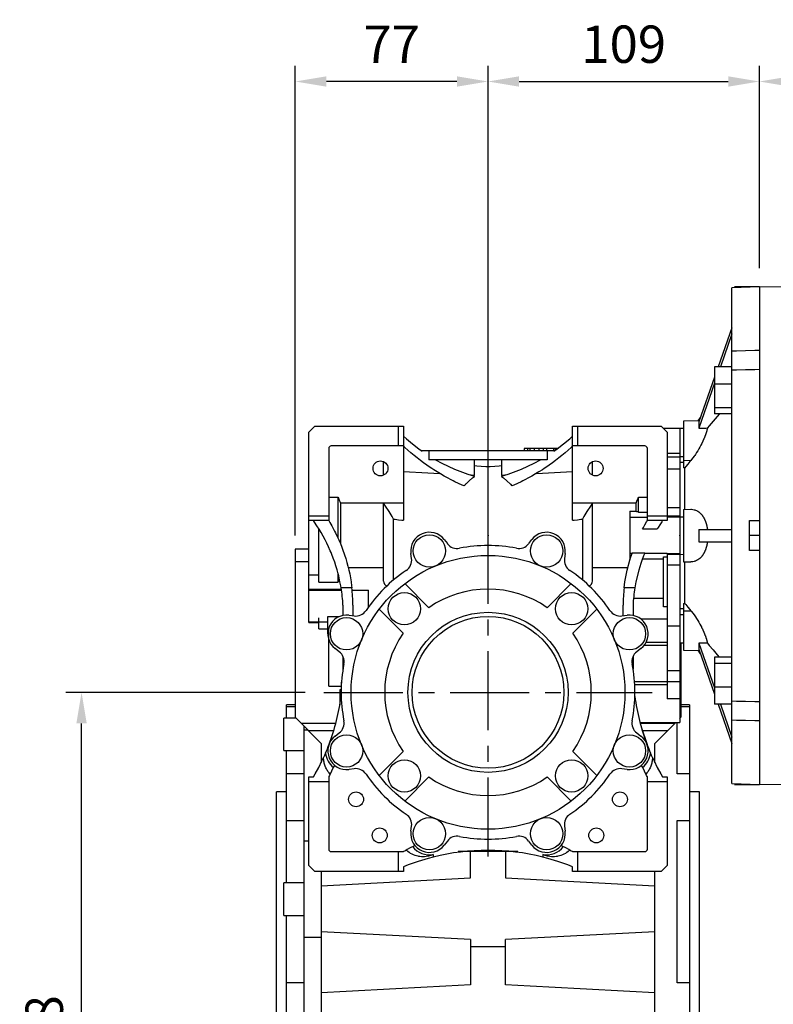
# Model space of a CAD drawing. Extents: x -2501 to 943, y -647 to 1837.
# Drawn here: x -828 to -525, y 240 to 636 of the extents above; entities that cross this region are included whole.
import ezdxf

# ---------------------------------------------------------------- set-up
doc = ezdxf.new("R2010")
doc.units = 0
doc.header["$MEASUREMENT"] = 0
doc.linetypes.add('CENTER', pattern=[50.8, 31.75, -6.35, 6.35, -6.35])
doc.layers.add('AM_0', color=7, linetype='Continuous', lineweight=30)
doc.layers.add('CENTER', color=1, linetype='CENTER')
doc.styles.add('MX_NOTE_STANDARD', font='txt.shx', dxfattribs={"height": 3.15, "bigfont": 'extfont.shx'})
doc.dimstyles.new('MXDIMSTYLE', dxfattribs={"dimtxt": 3.15, "dimasz": 2.5, "dimexe": 1.5, "dimexo": 1, "dimgap": 1, "dimtad": 1, "dimdec": 4, "dimdsep": 46, "dimtxsty": 'MX_NOTE_STANDARD', "dimcen": 2.5, "dimadec": 0, "dimazin": 0, "dimtfac": 1, "dimtdec": 4, "dimtmove": 2, "dimatfit": 3, "dimfxl": 0, "dimtolj": 1, "dimarcsym": 0})

# ---------------------------------------------------------------- blocks, each defined once
blk = doc.blocks.new('*D31')
at = {"color": 3, "linetype": 'Continuous', "lineweight": -2}
for p, q in [((-713.15, 365.19), (-809.17, 365.19)), ((-802.92, 100.19), (-802.92, 352.69)), ((-721.28, 87.69), (-809.17, 87.69))]:
    blk.add_line(p, q, dxfattribs=at)
at = {"color": 3}
for points in [[(-800.84, 352.69), (-805.01, 352.69), (-802.92, 365.19)], [(-805.01, 100.19), (-800.84, 100.19), (-802.92, 87.69)]]:
    blk.add_solid(points, dxfattribs=at)
at = {"layer": 'DEFPOINTS', "color": 0}
for p in [(-802.92, 365.19), (-705.65, 365.19), (-713.78, 87.69)]:
    blk.add_point(p, dxfattribs=at)
at = {"color": 3, "linetype": 'Continuous', "insert": (-817.92, 226.44), "char_height": 15, "attachment_point": 5, "rotation": 90}
blk.add_mtext('\\A1;278', dxfattribs=at)
blk = doc.blocks.new('*D32')
at = {"color": 3, "linetype": 'Continuous', "lineweight": -2}
for p, q in [((-717.09, 428.2), (-717.09, 616.92)), ((-639.65, 438.69), (-639.65, 616.92)), ((-652.15, 610.67), (-704.59, 610.67))]:
    blk.add_line(p, q, dxfattribs=at)
at = {"color": 3}
for points in [[(-704.59, 612.75), (-704.59, 608.59), (-717.09, 610.67)], [(-652.15, 608.59), (-652.15, 612.75), (-639.65, 610.67)]]:
    blk.add_solid(points, dxfattribs=at)
at = {"layer": 'DEFPOINTS', "color": 0}
for p in [(-717.09, 610.67), (-639.65, 431.19), (-717.09, 420.7)]:
    blk.add_point(p, dxfattribs=at)
at = {"color": 3, "linetype": 'Continuous', "insert": (-678.37, 625.67), "char_height": 15, "attachment_point": 5}
blk.add_mtext('\\A1;77', dxfattribs=at)
blk = doc.blocks.new('*D33')
at = {"color": 3, "linetype": 'Continuous', "lineweight": -2}
for p, q in [((-639.65, 438.69), (-639.65, 616.92)), ((-530.65, 536.26), (-530.65, 616.92)), ((-627.15, 610.67), (-543.15, 610.67))]:
    blk.add_line(p, q, dxfattribs=at)
at = {"color": 3}
for points in [[(-627.15, 612.75), (-627.15, 608.59), (-639.65, 610.67)], [(-543.15, 608.59), (-543.15, 612.75), (-530.65, 610.67)]]:
    blk.add_solid(points, dxfattribs=at)
at = {"layer": 'DEFPOINTS', "color": 0}
for p in [(-530.65, 610.67), (-530.65, 528.76), (-639.65, 431.19)]:
    blk.add_point(p, dxfattribs=at)
at = {"color": 3, "linetype": 'Continuous', "insert": (-585.15, 625.67), "char_height": 15, "attachment_point": 5}
blk.add_mtext('\\A1;109', dxfattribs=at)
blk = doc.blocks.new('*D45')
at = {"color": 3, "linetype": 'Continuous', "lineweight": -2}
for p, q in [((-530.65, 535.69), (-530.65, 616.92)), ((-224.65, 511.65), (-224.65, 616.92)), ((-518.15, 610.67), (-237.15, 610.67))]:
    blk.add_line(p, q, dxfattribs=at)
at = {"color": 3}
for points in [[(-518.15, 612.75), (-518.15, 608.59), (-530.65, 610.67)], [(-237.15, 608.59), (-237.15, 612.75), (-224.65, 610.67)]]:
    blk.add_solid(points, dxfattribs=at)
at = {"layer": 'DEFPOINTS', "color": 0}
for p in [(-224.65, 610.67), (-530.65, 528.19), (-224.65, 504.15)]:
    blk.add_point(p, dxfattribs=at)
at = {"color": 3, "linetype": 'Continuous', "insert": (-377.65, 625.67), "char_height": 15, "attachment_point": 5}
blk.add_mtext('\\A1;306', dxfattribs=at)

msp = doc.modelspace()

# ---------------------------------------------------------------- linework, layer by layer
for p, q in [((-530.65, 528.19), (-541.65, 527.81)), ((-541.65, 328.57), (-541.65, 527.81)), ((-530.65, 528.19), (-530.65, 328.19)), ((-541.65, 511.71), (-547.2, 496.01)), ((-541.65, 509.21), (-546.32, 496.01)), ((-541.65, 496.01), (-548.65, 496.01)), ((-548.65, 496.01), (-548.65, 477.05)), ((-548.65, 491.88), (-555.01, 473.87)), ((-548.65, 489.38), (-555.01, 471.37)), ((-541.65, 489.07), (-548.65, 489.07)), ((-541.65, 479.59), (-548.65, 479.59)), ((-554.37, 475.68), (-555.38, 474.3)), ((-541.65, 477.05), (-548.65, 477.05)), ((-711.65, 469.72), (-709.18, 472.19)), ((-709.18, 472.19), (-673.65, 472.19)), ((-675.65, 464.19), (-675.65, 472.19)), ((-673.65, 472.19), (-673.65, 434.33)), ((-605.65, 472.19), (-570.13, 472.19)), ((-605.65, 434.33), (-605.65, 472.19)), ((-603.65, 472.19), (-603.65, 464.19)), ((-570.13, 472.19), (-567.65, 469.72)), ((-562.65, 471.22), (-569.16, 471.22)), ((-561.15, 471.25), (-562.65, 471.23)), ((-562.65, 471.23), (-562.65, 459.93)), ((-554.86, 474.31), (-561.15, 474.2)), ((-561.15, 474.2), (-561.15, 455.47)), ((-711.65, 393.19), (-711.65, 469.72)), ((-567.65, 469.72), (-567.65, 434.19)), ((-703.65, 463.19), (-703.65, 434.19)), ((-673.65, 464.19), (-702.65, 464.19)), ((-625.15, 463.19), (-625.15, 462.19)), ((-611.68, 463.19), (-625.15, 463.19)), ((-625.11, 463.19), (-625.11, 462.19)), ((-623.82, 463.19), (-623.82, 462.19)), ((-622.8, 463.19), (-622.8, 462.19)), ((-621.13, 463.19), (-621.13, 462.19)), ((-619.27, 463.19), (-619.27, 462.19)), ((-617.5, 463.19), (-617.5, 462.19)), ((-616.17, 463.19), (-616.17, 462.19)), ((-613.3, 463.19), (-613.3, 462.19)), ((-612.68, 463.19), (-612.68, 462.46)), ((-576.65, 464.19), (-605.65, 464.19)), ((-575.65, 434.19), (-575.65, 463.19)), ((-613.07, 462.19), (-666.24, 462.19)), ((-666.15, 462.13), (-666.15, 462.19)), ((-663.4, 462.19), (-663.4, 458.69)), ((-615.9, 462.19), (-615.9, 458.69)), ((-613.15, 462.19), (-613.15, 462.13)), ((-562.65, 461.16), (-567.65, 461.16)), ((-562.65, 459.67), (-567.65, 459.67)), ((-562.65, 461.16), (-562.65, 435.59)), ((-562.65, 459.93), (-561.15, 459.92)), ((-681.65, 452.44), (-681.65, 457.94)), ((-615.9, 458.69), (-663.4, 458.69)), ((-645.1, 452.47), (-645.1, 458.69)), ((-639.65, 424.19), (-639.65, 455.81)), ((-634.2, 458.69), (-634.2, 452.47)), ((-597.65, 452.44), (-597.65, 457.94)), ((-561.15, 458.45), (-558.12, 458.42)), ((-560.54, 438.7), (-560.54, 455.46)), ((-645.1, 451.89), (-645.1, 452.07)), ((-634.2, 452.07), (-634.2, 451.89)), ((-562.65, 454.94), (-567.65, 454.94)), ((-703.65, 443.67), (-699.9, 443.67)), ((-699.9, 427.15), (-699.9, 443.67)), ((-579.2, 437.66), (-579.2, 443.67)), ((-579.2, 443.67), (-575.65, 443.67)), ((-673.65, 441.18), (-698.9, 441.18)), ((-698.9, 441.18), (-698.9, 424.85)), ((-681.65, 409.91), (-681.65, 441.18)), ((-580.2, 441.18), (-605.65, 441.18)), ((-597.65, 409.91), (-597.65, 441.18)), ((-580.2, 437.96), (-580.2, 441.18)), ((-562.65, 439.39), (-567.65, 439.39)), ((-711.65, 436.19), (-703.65, 436.19)), ((-582.65, 437.96), (-582.65, 418.5)), ((-582.65, 437.96), (-580.2, 437.96)), ((-575.65, 435.46), (-582.65, 435.46)), ((-579.2, 437.66), (-575.65, 437.66)), ((-575.65, 436.19), (-567.65, 436.19)), ((-562.65, 435.99), (-567.65, 435.99)), ((-562.65, 435.59), (-567.65, 435.59)), ((-562.65, 435.72), (-561.15, 435.75)), ((-562.65, 435.72), (-562.65, 420.66)), ((-561.15, 438.69), (-558.12, 438.74)), ((-561.15, 438.69), (-561.15, 417.69)), ((-703.65, 434.19), (-711.65, 434.19)), ((-677.55, 410.39), (-677.55, 434.81)), ((-601.75, 434.81), (-601.75, 410.39)), ((-567.65, 434.19), (-575.65, 434.19)), ((-534.65, 422.19), (-534.65, 434.19)), ((-534.65, 434.19), (-530.65, 434.19)), ((-707.65, 409.48), (-707.65, 430.99)), ((-577.55, 430.88), (-571.72, 430.88)), ((-555.01, 430.69), (-541.65, 430.69)), ((-530.65, 428.19), (-534.65, 428.19)), ((-657.24, 426.57), (-655.98, 424.94)), ((-623.32, 424.94), (-622.07, 426.57)), ((-555.01, 425.69), (-541.65, 425.69)), ((-717.15, 422.69), (-717.15, 355.19)), ((-711.65, 422.69), (-717.15, 422.69)), ((-670.36, 418.99), (-670.62, 421.03)), ((-608.68, 421.03), (-608.95, 418.99)), ((-581.88, 420.92), (-582.65, 420.92)), ((-576.7, 421.17), (-581.8, 421.17)), ((-567.65, 420.92), (-576.8, 420.92)), ((-569.15, 399.53), (-569.15, 419.61)), ((-569.15, 419.61), (-567.65, 419.61)), ((-567.65, 420.92), (-567.65, 362.64)), ((-562.65, 420.79), (-567.65, 420.79)), ((-562.65, 420.55), (-567.65, 420.55)), ((-562.65, 420.79), (-562.65, 353.13)), ((-562.65, 420.66), (-561.15, 420.63)), ((-530.65, 422.19), (-534.65, 422.19)), ((-711.65, 417.69), (-717.15, 417.69)), ((-582.59, 418.72), (-582.65, 418.72)), ((-569.15, 418.72), (-577.65, 418.72)), ((-562.65, 416.35), (-567.65, 416.35)), ((-561.15, 417.69), (-558.12, 417.64)), ((-560.54, 400.92), (-560.54, 417.68)), ((-711.65, 412.41), (-707.65, 412.41)), ((-699.9, 409.48), (-699.9, 413.08)), ((-681.65, 415.2), (-695.76, 415.2)), ((-583.54, 415.2), (-597.65, 415.2)), ((-707.65, 409.48), (-699.9, 409.48)), ((-673.08, 408.87), (-663.42, 399.21)), ((-615.89, 399.21), (-606.23, 408.87)), ((-711.65, 406.63), (-698.57, 406.63)), ((-711.65, 406.27), (-698.51, 406.27)), ((-694.34, 407.24), (-698.66, 407.24)), ((-694.24, 406.3), (-687.65, 406.3)), ((-694.24, 406.27), (-687.65, 406.27)), ((-687.65, 399.5), (-687.65, 406.3)), ((-580.64, 407.24), (-584.97, 407.24)), ((-697.9, 396.09), (-697.9, 400.19)), ((-693.9, 400.19), (-693.9, 395.95)), ((-585.4, 395.95), (-585.4, 400.19)), ((-581.4, 400.19), (-581.4, 396.09)), ((-569.15, 402.85), (-581.21, 402.85)), ((-561.15, 400.91), (-561.15, 382.18)), ((-695.49, 396.16), (-693.45, 395.89)), ((-673.67, 388.96), (-683.33, 398.61)), ((-595.98, 398.61), (-605.63, 388.96)), ((-585.86, 395.89), (-583.81, 396.16)), ((-567.65, 399.53), (-569.15, 399.53)), ((-562.65, 396.45), (-561.15, 396.46)), ((-561.15, 397.93), (-558.12, 397.96)), ((-711.65, 393.47), (-703.97, 393.47)), ((-711.65, 393.19), (-707.65, 393.19)), ((-707.65, 390.69), (-707.65, 395.13)), ((-703.97, 388.72), (-703.97, 395.64)), ((-703.97, 395.64), (-699.39, 395.64)), ((-567.65, 394.63), (-578.21, 394.63)), ((-562.65, 391.81), (-567.65, 391.81)), ((-707.65, 390.69), (-703.97, 390.69)), ((-703.65, 367.69), (-703.65, 390.08)), ((-567.65, 383.99), (-577.02, 383.99)), ((-567.65, 385.17), (-576.23, 385.17)), ((-562.65, 385.15), (-561.15, 385.13)), ((-562.15, 385.14), (-562.15, 355.19)), ((-555.01, 385.01), (-548.65, 367)), ((-699.4, 381.52), (-701.04, 382.77)), ((-578.27, 382.77), (-579.9, 381.52)), ((-561.15, 382.18), (-554.86, 382.07)), ((-555.38, 382.08), (-554.37, 380.7)), ((-555.01, 382.51), (-548.65, 364.5)), ((-697.9, 374.69), (-697.9, 379.64)), ((-581.4, 379.64), (-581.4, 374.69)), ((-548.65, 379.33), (-548.65, 360.37)), ((-541.65, 379.33), (-548.65, 379.33)), ((-541.65, 376.79), (-548.65, 376.79)), ((-562.65, 373.87), (-567.65, 373.87)), ((-698.65, 369.3), (-698.51, 369.3)), ((-698.65, 369.3), (-698.65, 363.4)), ((-567.65, 369.35), (-580.8, 369.35)), ((-567.65, 368.22), (-580.73, 368.22)), ((-562.65, 369.39), (-567.65, 369.39)), ((-703.65, 367.69), (-698.65, 367.69)), ((-698.65, 366.19), (-699.15, 366.19)), ((-699.15, 366.19), (-699.15, 360.13)), ((-698.65, 367.19), (-698.62, 367.19)), ((-541.65, 367.31), (-548.65, 367.31)), ((-717.15, 360.19), (-720.65, 360.19)), ((-720.65, 354.87), (-720.65, 360.19)), ((-698.65, 363.69), (-699.15, 363.69)), ((-562.65, 362.64), (-567.65, 362.64)), ((-558.65, 360.19), (-562.15, 360.19)), ((-558.65, 360.19), (-558.65, 110.19)), ((-541.65, 360.37), (-548.65, 360.37)), ((-547.2, 360.37), (-541.65, 344.67)), ((-546.32, 360.37), (-541.65, 347.17)), ((-720.65, 359.48), (-717.15, 359.48)), ((-562.15, 359.48), (-558.65, 359.48)), ((-716.83, 354.87), (-721.65, 354.87)), ((-721.65, 341.87), (-721.65, 354.87)), ((-717.15, 355.19), (-706.65, 344.69)), ((-700.78, 352.69), (-714.65, 352.69)), ((-578.64, 353.13), (-562.65, 353.13)), ((-564.65, 352.69), (-578.52, 352.69)), ((-572.65, 344.69), (-564.21, 353.13)), ((-563.65, 332.49), (-563.65, 353.26)), ((-562.65, 354.69), (-562.15, 355.19)), ((-713.65, 351.69), (-713.65, 158.69)), ((-713.65, 350.14), (-712.11, 350.14)), ((-701.64, 349.69), (-711.65, 349.69)), ((-701.04, 347.61), (-699.4, 348.86)), ((-579.9, 348.86), (-578.27, 347.61)), ((-578.16, 351.37), (-575.77, 344.17)), ((-567.65, 349.69), (-577.6, 349.69)), ((-706.65, 344.69), (-706.65, 337.02)), ((-572.65, 337.02), (-572.65, 344.69)), ((-721.65, 341.87), (-713.65, 341.87)), ((-720.65, 288.57), (-720.65, 341.87)), ((-683.33, 331.76), (-673.67, 341.42)), ((-605.63, 341.42), (-595.98, 331.76)), ((-713.65, 332.49), (-720.65, 332.49)), ((-693.45, 334.49), (-695.49, 334.22)), ((-583.81, 334.22), (-585.86, 334.49)), ((-558.65, 332.49), (-563.65, 332.49)), ((-711.65, 331.19), (-709.8, 331.19)), ((-711.65, 295.66), (-711.65, 331.19)), ((-703.65, 329.19), (-711.65, 329.19)), ((-703.65, 331.19), (-703.65, 302.19)), ((-663.42, 331.17), (-673.08, 321.51)), ((-606.23, 321.51), (-615.89, 331.17)), ((-575.65, 302.19), (-575.65, 331.19)), ((-567.65, 329.19), (-575.65, 329.19)), ((-569.5, 331.19), (-567.65, 331.19)), ((-567.65, 331.19), (-567.65, 295.66)), ((-541.65, 328.57), (-530.65, 328.19)), ((-720.65, 325.19), (-724.65, 325.19)), ((-724.65, 145.19), (-724.65, 325.19)), ((-554.65, 325.19), (-558.65, 325.19)), ((-554.65, 145.19), (-554.65, 325.19)), ((-720.65, 313.66), (-713.65, 313.66)), ((-563.65, 313.66), (-558.65, 313.66)), ((-563.65, 248.5), (-563.65, 313.66)), ((-670.62, 309.35), (-670.36, 311.39)), ((-608.95, 311.39), (-608.68, 309.35)), ((-713.65, 305.5), (-711.65, 305.5)), ((-655.98, 305.44), (-657.24, 303.81)), ((-622.07, 303.81), (-623.32, 305.44)), ((-702.65, 301.19), (-673.65, 301.19)), ((-675.65, 293.19), (-675.65, 301.19)), ((-627.65, 301.19), (-651.65, 301.19)), ((-646.65, 290.58), (-646.65, 301.19)), ((-632.65, 301.19), (-632.65, 290.58)), ((-605.65, 301.19), (-576.65, 301.19)), ((-603.65, 301.19), (-603.65, 293.19)), ((-661.65, 300.01), (-661.65, 298.97)), ((-617.65, 300.01), (-617.65, 298.97)), ((-709.18, 293.19), (-711.65, 295.66)), ((-673.65, 293.19), (-709.18, 293.19)), ((-706.65, 293.19), (-706.65, 165.69)), ((-673.65, 295.04), (-673.65, 293.19)), ((-605.65, 293.19), (-605.65, 295.04)), ((-570.13, 293.19), (-605.65, 293.19)), ((-572.65, 165.69), (-572.65, 293.19)), ((-567.65, 295.66), (-570.13, 293.19)), ((-706.65, 287.44), (-646.65, 290.58)), ((-632.65, 290.58), (-572.65, 287.44)), ((-713.65, 288.57), (-721.65, 288.57)), ((-721.65, 275.57), (-721.65, 288.57)), ((-721.65, 275.57), (-713.65, 275.57)), ((-720.65, 194.81), (-720.65, 275.57)), ((-713.65, 266.76), (-706.65, 266.76)), ((-646.65, 265.8), (-706.65, 268.94)), ((-646.65, 265.8), (-646.65, 247.58)), ((-572.65, 268.94), (-632.65, 265.8)), ((-632.65, 247.58), (-632.65, 265.8)), ((-632.65, 262.97), (-646.65, 262.97)), ((-713.65, 248.5), (-720.65, 248.5)), ((-558.65, 248.5), (-563.65, 248.5))]:
    msp.add_line(p, q)
at = {"color": 7}
for p, q in [((-530.65, 528.19), (-540.65, 528.19)), ((-530.65, 528.19), (-530.65, 328.19)), ((-540.65, 328.19), (-530.65, 328.19))]:
    msp.add_line(p, q, dxfattribs=at)
for points in [[(-541.65, 502.41), (-539.82, 502.46), (-536.16, 502.55), (-532.49, 502.64), (-530.65, 502.68)], [(-530.65, 494.9), (-532.49, 494.86), (-536.16, 494.77), (-539.82, 494.68), (-541.65, 494.63)], [(-546.81, 477.04), (-547.63, 476.06), (-549.23, 474.15), (-550.77, 472.32), (-551.51, 471.43)], [(-551.51, 471.43), (-551.52, 471.38), (-551.54, 471.28), (-551.56, 471.18), (-551.58, 471.13), (-551.59, 471.07), (-551.61, 470.97), (-551.64, 470.86), (-551.66, 470.76), (-551.69, 470.65), (-551.72, 470.54), (-551.73, 470.49), (-551.75, 470.43), (-551.78, 470.32), (-551.81, 470.21), (-551.84, 470.09), (-551.88, 469.98), (-551.91, 469.86), (-551.93, 469.8), (-551.95, 469.75), (-551.98, 469.63), (-552.02, 469.51), (-552.04, 469.45), (-552.06, 469.39), (-552.1, 469.27), (-552.14, 469.15), (-552.16, 469.09), (-552.18, 469.03), (-552.22, 468.91), (-552.27, 468.78), (-552.31, 468.66), (-552.35, 468.54), (-552.4, 468.41), (-552.42, 468.35), (-552.45, 468.29), (-552.49, 468.16), (-552.54, 468.03), (-552.59, 467.91), (-552.64, 467.78), (-552.69, 467.65), (-552.72, 467.59), (-552.74, 467.52), (-552.8, 467.4), (-552.85, 467.27), (-552.9, 467.14), (-552.96, 467.01), (-553.01, 466.88), (-553.04, 466.82), (-553.07, 466.75), (-553.13, 466.63), (-553.18, 466.5), (-553.24, 466.37), (-553.3, 466.24), (-553.36, 466.11), (-553.39, 466.05), (-553.42, 465.98), (-553.48, 465.86), (-553.54, 465.73), (-553.6, 465.6), (-553.66, 465.48), (-553.72, 465.35), (-553.75, 465.29), (-553.78, 465.22), (-553.84, 465.1), (-553.91, 464.97), (-553.94, 464.91), (-554.13, 464.53), (-554.54, 463.77), (-554.96, 463.01), (-555.41, 462.26), (-555.88, 461.52), (-556.36, 460.79), (-556.6, 460.43), (-556.85, 460.08), (-557.35, 459.39), (-557.86, 458.74), (-558.12, 458.42)], [(-555.01, 473.87), (-555, 473.83), (-554.98, 473.75), (-554.97, 473.66), (-554.96, 473.61), (-554.95, 473.56), (-554.94, 473.45), (-554.93, 473.34), (-554.93, 473.21), (-554.92, 473.09), (-554.92, 472.95), (-554.92, 472.88), (-554.92, 472.81), (-554.92, 472.67), (-554.93, 472.51), (-554.93, 472.35), (-554.94, 472.19), (-554.95, 472.02), (-554.96, 471.93), (-554.97, 471.84), (-554.98, 471.66), (-555, 471.47), (-555.01, 471.37)], [(-555.01, 471.37), (-554.43, 471.38), (-553.26, 471.4), (-552.1, 471.42), (-551.51, 471.43)], [(-673.65, 468.19), (-672.46, 467.11), (-670.01, 465.03), (-667.46, 463.07), (-666.15, 462.13)], [(-613.15, 462.13), (-611.85, 463.07), (-609.3, 465.03), (-606.85, 467.11), (-605.65, 468.19)], [(-649.28, 448.13), (-650.03, 448.46), (-651.51, 449.14), (-652.97, 449.85), (-653.7, 450.21), (-654.43, 450.58), (-655.87, 451.34), (-657.29, 452.13), (-658.7, 452.95), (-660.1, 453.8), (-661.47, 454.67), (-662.16, 455.11), (-662.84, 455.56), (-664.18, 456.49), (-665.5, 457.43), (-666.81, 458.41), (-668.1, 459.4), (-669.37, 460.43), (-670, 460.95), (-670.62, 461.47), (-671.85, 462.54), (-673.06, 463.63), (-673.65, 464.19)], [(-605.65, 464.19), (-606.25, 463.63), (-607.46, 462.54), (-608.69, 461.47), (-609.31, 460.95), (-609.94, 460.43), (-611.21, 459.4), (-612.5, 458.41), (-613.8, 457.43), (-615.13, 456.49), (-616.47, 455.56), (-617.15, 455.11), (-617.83, 454.67), (-619.21, 453.8), (-620.6, 452.95), (-622.01, 452.13), (-623.44, 451.34), (-624.88, 450.58), (-625.6, 450.21), (-626.33, 449.85), (-627.8, 449.14), (-629.28, 448.46), (-630.03, 448.13)], [(-660.74, 458.69), (-658.25, 457.33), (-653.12, 454.91), (-647.81, 452.91), (-645.1, 452.07)], [(-639.65, 455.81), (-640.56, 455.87), (-642.37, 456), (-644.19, 456.13), (-645.1, 456.19)], [(-634.21, 456.19), (-635.12, 456.13), (-636.94, 456), (-638.75, 455.87), (-639.65, 455.81)], [(-634.2, 452.07), (-631.49, 452.91), (-626.18, 454.91), (-621.05, 457.33), (-618.56, 458.69)], [(-561.15, 457.55), (-561.4, 457.55), (-561.9, 457.56), (-562.4, 457.56), (-562.65, 457.56)], [(-560.54, 455.46), (-560.65, 455.46), (-560.85, 455.46), (-561.05, 455.47), (-561.15, 455.47)], [(-558.12, 458.42), (-558.54, 457.91), (-559.36, 456.91), (-560.15, 455.94), (-560.54, 455.46)], [(-673.65, 453.91), (-671.19, 453.79), (-666.3, 453.54), (-661.47, 453.3), (-659.08, 453.18)], [(-649.28, 448.13), (-649.17, 448.25), (-648.96, 448.48), (-648.74, 448.72), (-648.64, 448.83), (-648.53, 448.94), (-648.31, 449.17), (-648.08, 449.39), (-647.28, 450.15), (-645.85, 451.34), (-645.1, 451.89)], [(-646.7, 452.55), (-646.43, 452.54), (-645.9, 452.51), (-645.37, 452.49), (-645.1, 452.47)], [(-634.2, 452.47), (-633.94, 452.49), (-633.41, 452.51), (-632.88, 452.54), (-632.61, 452.55)], [(-634.2, 451.89), (-633.46, 451.34), (-632.03, 450.15), (-630.67, 448.83), (-630.03, 448.13)], [(-620.23, 453.18), (-617.83, 453.3), (-613, 453.54), (-608.12, 453.79), (-605.65, 453.91)], [(-699.9, 443.67), (-699.72, 443.25), (-699.38, 442.42), (-699.06, 441.59), (-698.9, 441.18)], [(-580.2, 441.18), (-580.05, 441.59), (-579.73, 442.42), (-579.38, 443.25), (-579.2, 443.67)], [(-677.55, 434.81), (-678.14, 435.81), (-679.42, 437.88), (-680.87, 440.05), (-681.65, 441.18)], [(-597.65, 441.18), (-598.44, 440.05), (-599.89, 437.88), (-601.17, 435.81), (-601.75, 434.81)], [(-580.2, 437.96), (-580.04, 437.91), (-579.71, 437.81), (-579.37, 437.71), (-579.2, 437.66)], [(-558.12, 438.74), (-557.86, 438.74), (-557.35, 438.7), (-556.85, 438.6), (-556.6, 438.54), (-556.36, 438.46), (-555.88, 438.26), (-555.41, 438), (-554.96, 437.7), (-554.54, 437.35), (-554.13, 436.94), (-553.94, 436.73), (-553.91, 436.69), (-553.84, 436.61), (-553.78, 436.54), (-553.75, 436.5), (-553.72, 436.46), (-553.66, 436.38), (-553.6, 436.3), (-553.54, 436.21), (-553.48, 436.13), (-553.42, 436.04), (-553.39, 436), (-553.36, 435.95), (-553.3, 435.86), (-553.24, 435.77), (-553.18, 435.68), (-553.13, 435.58), (-553.07, 435.49), (-553.04, 435.44), (-553.01, 435.39), (-552.96, 435.29), (-552.9, 435.19), (-552.85, 435.09), (-552.8, 434.99), (-552.74, 434.88), (-552.72, 434.83), (-552.69, 434.77), (-552.64, 434.67), (-552.59, 434.56), (-552.54, 434.45), (-552.49, 434.33), (-552.45, 434.22), (-552.42, 434.16), (-552.4, 434.11), (-552.35, 433.99), (-552.31, 433.87), (-552.27, 433.75), (-552.22, 433.64), (-552.18, 433.51), (-552.16, 433.45), (-552.14, 433.39), (-552.1, 433.27), (-552.06, 433.15), (-552.04, 433.08), (-552.02, 433.02), (-551.98, 432.89), (-551.95, 432.77), (-551.93, 432.7), (-551.91, 432.64), (-551.88, 432.51), (-551.84, 432.38), (-551.81, 432.25), (-551.78, 432.12), (-551.75, 431.98), (-551.73, 431.92), (-551.72, 431.85), (-551.69, 431.72), (-551.66, 431.58), (-551.64, 431.45), (-551.61, 431.31), (-551.59, 431.17), (-551.58, 431.1), (-551.56, 431.04), (-551.54, 430.9), (-551.52, 430.76), (-551.51, 430.69)], [(-698.66, 407.24), (-698.8, 408.04), (-699.11, 409.65), (-699.45, 411.25), (-699.64, 412.04), (-699.84, 412.83), (-700.27, 414.41), (-700.74, 415.98), (-701.24, 417.53), (-701.79, 419.07), (-702.37, 420.6), (-702.68, 421.36), (-703, 422.11), (-703.66, 423.6), (-704.36, 425.08), (-705.1, 426.54), (-705.87, 427.98), (-706.69, 429.4), (-707.1, 430.1), (-707.53, 430.79), (-708.42, 432.17), (-709.33, 433.52), (-709.8, 434.19)], [(-703.65, 434.19), (-703.24, 433.51), (-702.44, 432.13), (-701.67, 430.73), (-701.3, 430.02), (-700.94, 429.31), (-700.24, 427.87), (-699.57, 426.42), (-698.95, 424.95), (-698.35, 423.47), (-697.79, 421.97), (-697.53, 421.22), (-697.27, 420.46), (-696.79, 418.94), (-696.34, 417.41), (-695.93, 415.87), (-695.56, 414.32), (-695.22, 412.75), (-695.07, 411.97), (-694.92, 411.19), (-694.66, 409.61), (-694.44, 408.03), (-694.34, 407.24)], [(-677.55, 434.81), (-676.89, 434.73), (-675.59, 434.57), (-674.3, 434.41), (-673.65, 434.33)], [(-605.65, 434.33), (-605.01, 434.41), (-603.72, 434.57), (-602.41, 434.73), (-601.75, 434.81)], [(-577.55, 430.88), (-577.25, 431.44), (-576.63, 432.55), (-575.98, 433.65), (-575.65, 434.19)], [(-569.5, 434.19), (-569.89, 433.65), (-570.64, 432.55), (-571.36, 431.44), (-571.72, 430.88)], [(-555.01, 430.69), (-555, 430.55), (-554.98, 430.28), (-554.97, 430), (-554.96, 429.87), (-554.95, 429.73), (-554.94, 429.45), (-554.93, 429.17), (-554.93, 428.89), (-554.92, 428.61), (-554.92, 428.33), (-554.92, 428.19), (-554.92, 428.05), (-554.92, 427.77), (-554.93, 427.49), (-554.93, 427.21), (-554.94, 426.93), (-554.95, 426.65), (-554.96, 426.51), (-554.97, 426.38), (-554.98, 426.1), (-555, 425.83), (-555.01, 425.69)], [(-551.51, 425.69), (-551.52, 425.62), (-551.54, 425.48), (-551.56, 425.34), (-551.58, 425.28), (-551.59, 425.21), (-551.61, 425.07), (-551.64, 424.93), (-551.66, 424.8), (-551.69, 424.66), (-551.72, 424.53), (-551.73, 424.46), (-551.75, 424.4), (-551.78, 424.26), (-551.81, 424.13), (-551.84, 424), (-551.88, 423.87), (-551.91, 423.74), (-551.93, 423.68), (-551.95, 423.61), (-551.98, 423.49), (-552.02, 423.36), (-552.04, 423.3), (-552.06, 423.23), (-552.1, 423.11), (-552.14, 422.99), (-552.16, 422.93), (-552.18, 422.87), (-552.22, 422.74), (-552.27, 422.63), (-552.31, 422.51), (-552.35, 422.39), (-552.4, 422.27), (-552.42, 422.22), (-552.45, 422.16), (-552.49, 422.05), (-552.54, 421.93), (-552.59, 421.82), (-552.64, 421.71), (-552.69, 421.61), (-552.72, 421.55), (-552.74, 421.5), (-552.8, 421.39), (-552.85, 421.29), (-552.9, 421.19), (-552.96, 421.09), (-553.01, 420.99), (-553.04, 420.94), (-553.07, 420.89), (-553.13, 420.8), (-553.18, 420.7), (-553.24, 420.61), (-553.3, 420.52), (-553.36, 420.43), (-553.39, 420.38), (-553.42, 420.34), (-553.48, 420.25), (-553.54, 420.17), (-553.6, 420.08), (-553.66, 420), (-553.72, 419.92), (-553.75, 419.88), (-553.78, 419.84), (-553.84, 419.77), (-553.91, 419.69), (-553.94, 419.65), (-554.13, 419.44), (-554.54, 419.03), (-554.96, 418.68), (-555.41, 418.38), (-555.88, 418.12), (-556.36, 417.92), (-556.6, 417.84), (-556.85, 417.78), (-557.35, 417.68), (-557.86, 417.64), (-558.12, 417.64)], [(-584.97, 407.24), (-584.65, 409.6), (-583.76, 414.29), (-582.53, 418.9), (-581.8, 421.17)], [(-576.7, 421.17), (-576.85, 420.79), (-577.15, 420.04), (-577.44, 419.29), (-577.58, 418.91), (-577.71, 418.53), (-577.98, 417.77), (-578.24, 417.01), (-579.07, 414.31), (-580.21, 409.62), (-580.64, 407.24)], [(-699.9, 409.48), (-699.88, 409.51), (-699.85, 409.57), (-699.81, 409.63), (-699.79, 409.66), (-699.77, 409.69), (-699.73, 409.76), (-699.7, 409.82), (-699.66, 409.88), (-699.63, 409.94), (-699.59, 410.01), (-699.58, 410.04), (-699.56, 410.07), (-699.53, 410.13), (-699.5, 410.19), (-699.46, 410.26), (-699.43, 410.32), (-699.4, 410.38), (-699.39, 410.41), (-699.38, 410.44), (-699.35, 410.51), (-699.32, 410.57), (-699.31, 410.6)], [(-561.15, 400.91), (-561.05, 400.91), (-560.85, 400.92), (-560.65, 400.92), (-560.54, 400.92)], [(-560.54, 400.92), (-560.15, 400.44), (-559.36, 399.47), (-558.54, 398.47), (-558.12, 397.96)], [(-562.65, 398.82), (-562.4, 398.82), (-561.9, 398.82), (-561.4, 398.83), (-561.15, 398.83)], [(-558.12, 397.96), (-557.86, 397.64), (-557.35, 396.99), (-556.85, 396.3), (-556.6, 395.95), (-556.36, 395.59), (-555.88, 394.86), (-555.41, 394.12), (-554.96, 393.37), (-554.54, 392.61), (-554.13, 391.85), (-553.94, 391.47), (-553.91, 391.41), (-553.84, 391.28), (-553.78, 391.16), (-553.75, 391.09), (-553.72, 391.03), (-553.66, 390.9), (-553.6, 390.78), (-553.54, 390.65), (-553.48, 390.52), (-553.42, 390.4), (-553.39, 390.33), (-553.36, 390.27), (-553.3, 390.14), (-553.24, 390.01), (-553.18, 389.88), (-553.13, 389.75), (-553.07, 389.63), (-553.04, 389.56), (-553.01, 389.5), (-552.96, 389.37), (-552.9, 389.24), (-552.85, 389.11), (-552.8, 388.98), (-552.74, 388.86), (-552.72, 388.79), (-552.69, 388.73), (-552.64, 388.6), (-552.59, 388.47), (-552.54, 388.35), (-552.49, 388.22), (-552.45, 388.09), (-552.42, 388.03), (-552.4, 387.97), (-552.35, 387.84), (-552.31, 387.72), (-552.27, 387.6), (-552.22, 387.47), (-552.18, 387.35), (-552.16, 387.29), (-552.14, 387.23), (-552.1, 387.11), (-552.06, 386.99), (-552.04, 386.93), (-552.02, 386.87), (-551.98, 386.75), (-551.95, 386.63), (-551.93, 386.58), (-551.91, 386.52), (-551.88, 386.4), (-551.84, 386.29), (-551.81, 386.17), (-551.78, 386.06), (-551.75, 385.95), (-551.73, 385.89), (-551.72, 385.84), (-551.69, 385.73), (-551.66, 385.62), (-551.64, 385.52), (-551.61, 385.41), (-551.59, 385.31), (-551.58, 385.25), (-551.56, 385.2), (-551.54, 385.1), (-551.52, 385), (-551.51, 384.95)], [(-551.51, 384.95), (-552.1, 384.96), (-553.26, 384.98), (-554.43, 385), (-555.01, 385.01)], [(-555.01, 385.01), (-555, 384.91), (-554.98, 384.72), (-554.97, 384.54), (-554.96, 384.45), (-554.95, 384.36), (-554.94, 384.19), (-554.93, 384.02), (-554.93, 383.87), (-554.92, 383.71), (-554.92, 383.57), (-554.92, 383.5), (-554.92, 383.43), (-554.92, 383.29), (-554.93, 383.17), (-554.93, 383.04), (-554.94, 382.93), (-554.95, 382.82), (-554.96, 382.77), (-554.97, 382.72), (-554.98, 382.63), (-555, 382.55), (-555.01, 382.51)], [(-551.51, 384.95), (-550.77, 384.06), (-549.23, 382.23), (-547.63, 380.32), (-546.81, 379.34)], [(-541.65, 361.75), (-539.82, 361.7), (-536.16, 361.61), (-532.49, 361.52), (-530.65, 361.48)], [(-530.65, 353.7), (-532.49, 353.74), (-536.16, 353.83), (-539.82, 353.92), (-541.65, 353.97)], [(-704.93, 340.77), (-705.07, 340.44), (-705.34, 339.83), (-705.59, 339.26), (-705.72, 338.98)], [(-573.59, 338.98), (-573.71, 339.26), (-573.97, 339.83), (-574.24, 340.44), (-574.38, 340.77)], [(-709.8, 331.19), (-709.07, 332.46), (-707.66, 335.03), (-706.35, 337.66), (-705.72, 338.98)], [(-703.04, 332.32), (-703.18, 332.47), (-703.45, 332.78), (-703.7, 333.09), (-703.82, 333.25), (-703.94, 333.42), (-704.17, 333.75), (-704.38, 334.1), (-704.58, 334.46), (-704.76, 334.82), (-704.93, 335.19), (-705.01, 335.38), (-705.08, 335.57), (-705.22, 335.96), (-705.34, 336.35), (-705.44, 336.75), (-705.53, 337.15), (-705.6, 337.55), (-705.63, 337.75), (-705.66, 337.96), (-705.7, 338.37), (-705.72, 338.78), (-705.72, 338.98)], [(-573.59, 338.98), (-573.59, 338.78), (-573.61, 338.37), (-573.65, 337.96), (-573.67, 337.75), (-573.7, 337.55), (-573.78, 337.15), (-573.86, 336.75), (-573.97, 336.35), (-574.09, 335.96), (-574.23, 335.57), (-574.3, 335.38), (-574.38, 335.19), (-574.55, 334.82), (-574.73, 334.46), (-574.93, 334.1), (-575.14, 333.75), (-575.37, 333.42), (-575.49, 333.25), (-575.61, 333.09), (-575.86, 332.78), (-576.13, 332.47), (-576.27, 332.32)], [(-573.59, 338.98), (-572.96, 337.66), (-571.65, 335.03), (-570.24, 332.46), (-569.5, 331.19)], [(-703.04, 332.32), (-702.82, 332.75), (-702.36, 333.64), (-701.92, 334.53), (-701.71, 334.96)], [(-577.6, 334.96), (-577.39, 334.53), (-576.95, 333.64), (-576.49, 332.75), (-576.27, 332.32)], [(-703.04, 332.32), (-703.14, 332.13), (-703.35, 331.76), (-703.55, 331.38), (-703.65, 331.19)], [(-575.65, 331.19), (-575.76, 331.38), (-575.96, 331.76), (-576.16, 332.13), (-576.27, 332.32)], [(-673.65, 301.19), (-673.47, 301.3), (-673.09, 301.5), (-672.72, 301.71), (-672.53, 301.81)], [(-669.91, 303.16), (-670.34, 302.95), (-671.22, 302.5), (-672.1, 302.04), (-672.53, 301.81)], [(-661.65, 300.01), (-661.95, 299.88), (-662.56, 299.65), (-663.18, 299.46), (-663.5, 299.38), (-663.82, 299.31), (-664.46, 299.21), (-665.11, 299.14), (-665.76, 299.12), (-666.42, 299.14), (-667.06, 299.21), (-667.39, 299.26), (-667.71, 299.31), (-668.34, 299.46), (-668.97, 299.65), (-669.57, 299.88), (-670.16, 300.15), (-670.73, 300.46), (-671.01, 300.63), (-671.28, 300.8), (-671.8, 301.18), (-672.29, 301.59), (-672.53, 301.81)], [(-606.78, 301.81), (-607.01, 301.59), (-607.51, 301.18), (-608.03, 300.8), (-608.3, 300.63), (-608.57, 300.46), (-609.14, 300.15), (-609.73, 299.88), (-610.34, 299.65), (-610.96, 299.46), (-611.6, 299.31), (-611.92, 299.26), (-612.24, 299.21), (-612.89, 299.14), (-613.55, 299.12), (-614.2, 299.14), (-614.85, 299.21), (-615.49, 299.31), (-615.81, 299.38), (-616.13, 299.46), (-616.75, 299.65), (-617.36, 299.88), (-617.65, 300.01)], [(-606.78, 301.81), (-607.2, 302.04), (-608.08, 302.5), (-608.97, 302.95), (-609.4, 303.16)], [(-606.78, 301.81), (-606.59, 301.71), (-606.21, 301.5), (-605.84, 301.3), (-605.65, 301.19)], [(-661.65, 298.97), (-663.69, 298.44), (-667.72, 297.22), (-671.69, 295.81), (-673.65, 295.04)], [(-605.65, 295.04), (-607.61, 295.81), (-611.58, 297.22), (-615.62, 298.44), (-617.65, 298.97)], [(-646.65, 247.58), (-656.65, 247.06), (-676.65, 246.01), (-696.65, 244.96), (-706.65, 244.44)], [(-572.65, 244.44), (-582.66, 244.96), (-602.66, 246.01), (-622.66, 247.06), (-632.65, 247.58)]]:
    msp.add_lwpolyline(points)
for centre, radius in [((-682.85, 455.19), 3), ((-596.45, 455.19), 3), ((-663.19, 422.01), 6.5), ((-616.12, 422.01), 6.5), ((-639.65, 365.19), 55), ((-673.24, 398.78), 6.5), ((-606.07, 398.78), 6.5), ((-639.65, 365.19), 32.17), ((-696.47, 388.72), 6.5), ((-639.65, 365.19), 30.5), ((-582.84, 388.72), 6.5), ((-696.47, 341.65), 6.5), ((-582.84, 341.65), 6.5), ((-673.24, 331.6), 6.5), ((-606.07, 331.6), 6.5), ((-692.65, 322.19), 3), ((-586.65, 322.19), 3), ((-663.19, 308.37), 6.5), ((-616.12, 308.37), 6.5), ((-683.15, 307.69), 3), ((-596.15, 307.69), 3)]:
    msp.add_circle(centre, radius)
for centre, radius, start, end in [((-702.65, 463.19), 1, 90, 180), ((-576.65, 463.19), 1, 0, 90), ((-663.19, 422.01), 7.5, 37.5, 187.5), ((-616.12, 422.01), 7.5, 352.5, 142.5), ((-652.02, 427.98), 5, 217.5, 281.1393), ((-639.65, 365.19), 59, 78.8607, 101.1393), ((-627.29, 427.98), 5, 258.8607, 322.5), ((-675.31, 418.34), 5, 303.8607, 7.5), ((-603.99, 418.34), 5, 172.5, 236.1393), ((-639.65, 365.19), 59, 123.8607, 146.1393), ((-639.65, 365.19), 59, 33.8607, 56.1393), ((-679.65, 409.91), 2, 180, 252.6408), ((-599.65, 409.91), 2, 287.3592, 0), ((-761.98, 396.85), 64.16, 2.9867, 9.32), ((-760.09, 399.61), 66.19, 0.504, 6.6193), ((-639.65, 365.19), 41.5, 55.0611, 124.9389), ((-519.22, 399.61), 66.19, 173.3807, 179.496), ((-517.33, 396.85), 64.16, 170.68, 177.0133), ((-696.47, 388.72), 7.5, 82.5, 232.5), ((-692.8, 400.85), 5, 262.5, 326.1393), ((-586.51, 400.85), 5, 213.8607, 277.5), ((-582.84, 388.72), 7.5, 307.5, 97.5), ((-639.65, 365.19), 41.5, 145.0611, 214.9389), ((-639.65, 365.19), 41.5, 325.0611, 34.9389), ((-702.45, 377.55), 5, 348.8607, 52.5), ((-576.86, 377.55), 5, 127.5, 191.1393), ((-639.65, 365.19), 59, 168.8607, 191.1393), ((-639.65, 365.19), 59, 348.8607, 11.1393), ((-783.37, 374.69), 85.47, 359.915, 359.9975), ((-495.93, 374.69), 85.47, 180.0025, 180.085), ((-783.37, 374.69), 85.47, 339.197, 352.5185), ((-495.93, 374.69), 85.47, 187.4815, 200.803), ((-702.45, 352.83), 5, 307.5, 11.1393), ((-576.86, 352.83), 5, 168.8607, 232.5), ((-783.37, 374.69), 85.47, 336.6126, 339.1707), ((-696.47, 341.65), 7.5, 127.5, 277.5), ((-582.84, 341.65), 7.5, 262.5, 52.5), ((-495.93, 374.69), 85.47, 200.8293, 203.3874), ((-696.47, 341.65), 8.5, 185.9981, 231.9713), ((-582.84, 341.65), 8.5, 308.0287, 354.0019), ((-773.75, 369.74), 80, 334.227, 334.9634), ((-692.8, 329.53), 5, 33.8607, 97.5), ((-586.51, 329.53), 5, 82.5, 146.1393), ((-505.56, 369.74), 80, 205.0366, 205.773), ((-639.65, 365.19), 59, 213.8607, 236.1393), ((-639.65, 365.19), 41.5, 235.0611, 304.9389), ((-639.65, 365.19), 59, 303.8607, 326.1393), ((-675.31, 312.04), 5, 352.5, 56.1393), ((-603.99, 312.04), 5, 123.8607, 187.5), ((-663.19, 308.37), 7.5, 172.5, 322.5), ((-616.12, 308.37), 7.5, 217.5, 7.5), ((-652.02, 302.4), 5, 78.8607, 142.5), ((-639.65, 365.19), 59, 258.8607, 281.1393), ((-627.29, 302.4), 5, 37.5, 101.1393), ((-702.65, 302.19), 1, 180, 270), ((-638.51, 239.07), 71.37, 115.2747, 116.0982), ((-663.19, 308.37), 8.5, 217.7721, 280.4042), ((-639.65, 211.52), 90.18, 75.8792, 104.1208), ((-616.12, 308.37), 8.5, 259.5958, 322.2279), ((-640.8, 239.07), 71.37, 63.9018, 64.7253), ((-576.65, 302.19), 1, 270, 0)]:
    msp.add_arc(centre, radius, start, end)
at = {"extrusion": (-1, -1.22461e-16, 6.12303e-17)}
msp.add_point((-639.65, 428.19, 245), dxfattribs=at)
at = {"extrusion": (1, 0, -6.12303e-17)}
for p in [(-639.65, 428.19, 245), (-562.65, 428.19, 245), (-562.65, 428.19, 245), (-530.65, 428.19, 245)]:
    msp.add_point(p, dxfattribs=at)
at = {"extrusion": (-1, 1.22461e-16, 6.12303e-17)}
msp.add_point((-562.65, 428.19, 245), dxfattribs=at)
at = {"extrusion": (-1, 0, 0)}
msp.add_point((-530.65, 428.19), dxfattribs=at)
msp.add_point((-530.65, 428.19), dxfattribs=at)
at = {"extrusion": (0, 0, -1)}
for p in [(-639.65, 365.19, 150), (-639.65, 365.19), (-639.65, 365.19, 271.2), (-639.65, 365.19, 271.2), (-639.65, 365.19, 150), (-639.65, 365.19, 271.2), (-639.65, 365.19, 271.2), (-639.65, 365.19, 326.4), (-639.65, 365.19, 271.2), (-639.65, 365.19, 219), (-639.65, 365.19, 150)]:
    msp.add_point(p, dxfattribs=at)
for p in [(-639.65, 365.19), (-639.65, 365.19, 323.4)]:
    msp.add_point(p)
at = {"layer": 'AM_0', "lineweight": 13}
for p, q in [((-519.45, 528.19), (-530.65, 528.19)), ((-530.65, 328.19), (-519.45, 328.19))]:
    msp.add_line(p, q, dxfattribs=at)
at = {"layer": 'CENTER', "linetype": 'CENTER'}
for p, q in [((-639.65, 299.19), (-639.65, 431.19)), ((-705.65, 365.19), (-573.65, 365.19))]:
    msp.add_line(p, q, dxfattribs=at)

# ---------------------------------------------------------------- dimensions: what is measured, and where the dimension line sits
at = {"color": 3, "linetype": 'Continuous'}
for base, p1, p2, override, picture, middle in [((-717.09, 610.67), (-639.65, 431.19), (-717.09, 420.7), {"dimscale": 2.5, "dimtxt": 6, "dimasz": 5, "dimexe": 2.5, "dimexo": 3, "dimgap": 3, "dimtoh": 1, "dimdec": 0, "dimzin": 9, "dimtxsty": 'Standard', "dimcen": 0, "dimclrd": 3, "dimclre": 3, "dimclrt": 3, "dimtdec": 0, "dimtofl": 0, "dimtmove": 0, "dimtzin": 0}, '*D32', (-678.37, 625.67)), ((-530.65, 610.67), (-639.65, 431.19), (-530.65, 528.76), {"dimscale": 2.5, "dimtxt": 6, "dimasz": 5, "dimexe": 2.5, "dimexo": 3, "dimgap": 3, "dimtoh": 1, "dimdec": 0, "dimzin": 9, "dimtxsty": 'Standard', "dimcen": 0, "dimclrd": 3, "dimclre": 3, "dimclrt": 3, "dimtdec": 0, "dimtofl": 0, "dimtmove": 0, "dimtzin": 0}, '*D33', (-585.15, 625.67)), ((-224.65, 610.67), (-530.65, 528.19), (-224.65, 504.15), {"dimscale": 2.5, "dimtxt": 6, "dimasz": 5, "dimexe": 2.5, "dimexo": 3, "dimgap": 3, "dimtoh": 1, "dimdec": 0, "dimzin": 9, "dimtxsty": 'Standard', "dimcen": 0, "dimclrd": 3, "dimclre": 3, "dimclrt": 3, "dimtdec": 0, "dimtofl": 0, "dimtmove": 0, "dimtfill": 0, "dimtzin": 0}, '*D45', (-377.65, 625.67))]:
    dim = msp.add_linear_dim(base=base, p1=p1, p2=p2, dimstyle='MXDIMSTYLE', override=override, dxfattribs=at)
    dim.commit()
    dim.dimension.update_dxf_attribs({"geometry": picture, "text_midpoint": middle})
dim = msp.add_linear_dim(base=(-802.92373883, 365.18991822), p1=(-713.7837368, 87.68991822), p2=(-705.6537368, 365.18991822), angle=90, dimstyle='MXDIMSTYLE', override={"dimscale": 2.5, "dimtxt": 6, "dimasz": 5, "dimexe": 2.5, "dimexo": 3, "dimgap": 3, "dimtoh": 1, "dimdec": 0, "dimzin": 9, "dimtxsty": 'Standard', "dimcen": 0, "dimclrd": 3, "dimclre": 3, "dimclrt": 3, "dimtdec": 0, "dimtofl": 0, "dimtmove": 0, "dimtzin": 0}, dxfattribs=at)
dim.commit()
dim.dimension.update_dxf_attribs({"geometry": '*D31', "text_midpoint": (-817.92373883, 226.43991822)})

doc.saveas('drawing.dxf')
